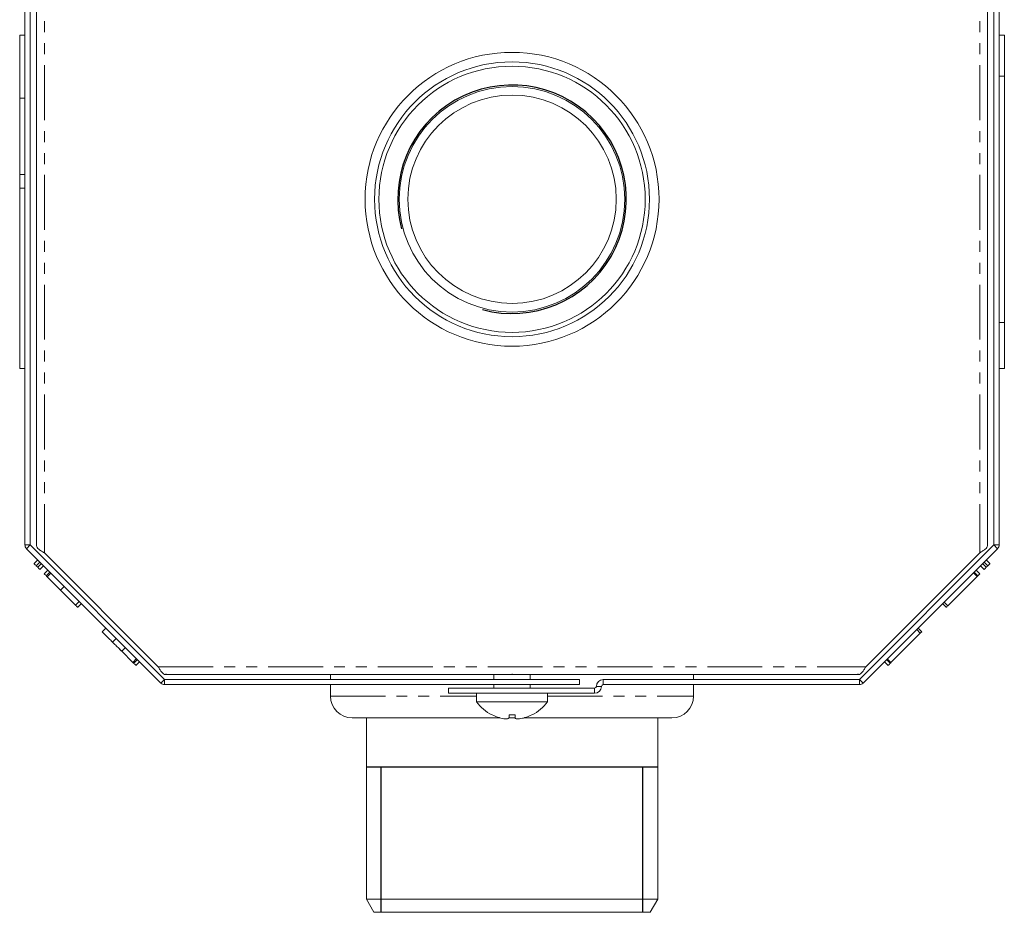
# Model space of a CAD drawing. Units: millimetres. Extents: x -1335 to 5239, y -1231 to -111.
# Drawn here: x -213 to -99, y -1027 to -924 of the extents above; entities that cross this region are included whole.
import ezdxf

# ---------------------------------------------------------------- set-up
doc = ezdxf.new("R2010")
doc.units = ezdxf.units.MM
doc.linetypes.add('PHANTOM', pattern=[12.7, 6.35, -1.27, 1.27, -1.27, 1.27, -1.27])
doc.layers.add('ANNOTATION', color=7, linetype='Continuous')

msp = doc.modelspace()

# ---------------------------------------------------------------- linework, layer by layer
at = {"color": 8, "linetype": 'PHANTOM', "lineweight": 18}
for p, q in [((-210.29, -903.79), (-210.29, -985.61)), ((-102.11, -903.79), (-102.11, -985.61)), ((-211.94, -984.7), (-212.54, -984.7)), ((-211.94, -984.7), (-212.37, -985.13)), ((-99.86, -984.7), (-100.46, -984.7)), ((-100.04, -985.13), (-100.46, -984.7)), ((-200.07, -998.28), (-199.64, -997.85)), ((-197.11, -998.79), (-115.29, -998.79)), ((-196.39, -1000.26), (-196.81, -1000.68)), ((-196.39, -1000.26), (-196.39, -1000.86)), ((-145.65, -1000.86), (-145.65, -1000.26)), ((-116.02, -1000.86), (-116.02, -1000.26)), ((-115.59, -1000.68), (-116.02, -1000.26)), ((-146.65, -1001.86), (-146.65, -1001.26)), ((-145.85, -1001.06), (-146.45, -1001.06)), ((-177.2, -1002.2), (-160.3, -1002.2)), ((-152.1, -1002.2), (-135.2, -1002.2))]:
    msp.add_line(p, q, dxfattribs=at)
at = {"color": 7, "linetype": 'Continuous', "lineweight": 18}
for p, q in [((-212.54, -984.7), (-212.54, -904.7)), ((-211.94, -984.7), (-211.94, -904.7)), ((-211.2, -984.7), (-211.2, -904.7)), ((-211.19, -904.61), (-211.19, -984.79)), ((-101.21, -904.61), (-101.21, -984.79)), ((-101.2, -904.7), (-101.2, -984.7)), ((-100.46, -984.7), (-100.46, -904.7)), ((-99.86, -984.7), (-99.86, -904.7)), ((-213.14, -925.7), (-213.14, -933)), ((-213.14, -925.7), (-212.54, -925.7)), ((-99.26, -925.7), (-99.86, -925.7)), ((-99.26, -930.45), (-99.26, -925.7)), ((-99.26, -930.45), (-99.86, -930.45)), ((-99.26, -958.95), (-99.26, -930.45)), ((-212.54, -933), (-213.14, -933)), ((-213.14, -937.42), (-213.14, -933)), ((-213.14, -941.84), (-213.14, -937.42)), ((-213.14, -941.84), (-212.54, -941.84)), ((-213.14, -941.84), (-213.14, -943.4)), ((-213.14, -943.4), (-212.54, -943.4)), ((-213.14, -943.4), (-213.14, -964.3)), ((-99.26, -958.95), (-99.86, -958.95)), ((-99.26, -964.3), (-99.26, -958.95)), ((-213.14, -964.3), (-212.54, -964.3)), ((-99.26, -964.3), (-99.86, -964.3)), ((-196.39, -1000.26), (-211.94, -984.7)), ((-211.2, -984.7), (-211.19, -984.71)), ((-116.02, -1000.26), (-100.46, -984.7)), ((-101.2, -984.7), (-101.21, -984.71)), ((-196.81, -1000.68), (-212.37, -985.13)), ((-210.29, -985.61), (-197.11, -998.79)), ((-115.59, -1000.68), (-100.04, -985.13)), ((-115.29, -998.79), (-102.11, -985.61)), ((-211.49, -986.86), (-211.06, -986.43)), ((-211.24, -987.1), (-210.82, -986.67)), ((-211.24, -987.1), (-211.06, -987.28)), ((-211.06, -987.28), (-210.63, -986.86)), ((-210.82, -987.53), (-210.39, -987.1)), ((-101.59, -987.53), (-102.01, -987.1)), ((-101.35, -987.28), (-101.77, -986.86)), ((-101.16, -987.1), (-101.59, -986.67)), ((-100.92, -986.86), (-101.35, -986.43)), ((-101.35, -987.28), (-101.16, -987.1)), ((-210.32, -988.03), (-209.89, -987.6)), ((-210.08, -988.26), (-209.66, -987.84)), ((-209.95, -988.39), (-209.53, -987.97)), ((-209.95, -988.39), (-208.42, -989.93)), ((-105.79, -991.73), (-102.4, -988.33)), ((-102.4, -988.33), (-102.82, -987.91)), ((-102.32, -988.26), (-102.75, -987.83)), ((-102.09, -988.03), (-102.51, -987.6)), ((-208.42, -989.93), (-207.99, -989.5)), ((-208.42, -989.93), (-206.68, -991.67)), ((-206.68, -991.67), (-206.25, -991.24)), ((-206.43, -991.91), (-206.01, -991.49)), ((-105.98, -991.91), (-106.4, -991.49)), ((-105.79, -991.73), (-106.22, -991.31)), ((-203.6, -994.74), (-203.18, -994.32)), ((-112.37, -998.31), (-108.98, -994.91)), ((-108.98, -994.91), (-109.4, -994.49)), ((-108.81, -994.74), (-109.23, -994.32)), ((-202.41, -995.93), (-201.99, -995.51)), ((-201.6, -996.74), (-201.34, -997)), ((-201.34, -997), (-200.92, -996.58)), ((-201.34, -997), (-200.07, -998.28)), ((-199.96, -998.39), (-199.53, -997.96)), ((-199.71, -998.63), (-199.29, -998.21)), ((-112.7, -998.63), (-113.12, -998.21)), ((-112.45, -998.39), (-112.87, -997.96)), ((-112.37, -998.31), (-112.8, -997.88)), ((-196.29, -999.69), (-196.21, -999.69)), ((-196.28, -999.63), (-196.2, -999.7)), ((-196.2, -999.59), (-196.2, -999.7)), ((-156.2, -999.7), (-196.2, -999.7)), ((-177.2, -999.7), (-177.2, -1000.26)), ((-158.3, -999.7), (-158.3, -1000.26)), ((-156.2, -999.7), (-156.2, -999.59)), ((-156.2, -999.7), (-116.2, -999.7)), ((-154.1, -1000.26), (-154.1, -999.7)), ((-135.2, -1000.26), (-135.2, -999.7)), ((-116.2, -999.7), (-116.2, -999.59)), ((-116.13, -999.63), (-116.2, -999.7)), ((-116.19, -999.69), (-116.11, -999.69)), ((-148.39, -1000.26), (-196.39, -1000.26)), ((-148.39, -1000.86), (-196.39, -1000.86)), ((-177.2, -1000.86), (-177.2, -1002.2)), ((-158.3, -1000.86), (-158.3, -1001.26)), ((-154.1, -1001.26), (-154.1, -1000.86)), ((-148.39, -1000.26), (-148.39, -1000.86)), ((-145.65, -1000.26), (-116.02, -1000.26)), ((-145.65, -1000.86), (-116.02, -1000.86)), ((-135.2, -1002.2), (-135.2, -1000.86)), ((-163.53, -1001.86), (-163.53, -1001.26)), ((-163.53, -1001.26), (-146.65, -1001.26)), ((-163.53, -1001.86), (-146.65, -1001.86)), ((-160.3, -1001.86), (-160.3, -1002.86)), ((-152.1, -1002.86), (-152.1, -1001.86)), ((-152.1, -1002.86), (-160.3, -1002.86)), ((-158.5, -1004.35), (-158.51, -1004.36)), ((-156.55, -1004.69), (-156.55, -1004.35)), ((-155.85, -1004.69), (-155.85, -1004.35)), ((-153.9, -1004.36), (-153.91, -1004.35)), ((-174.7, -1004.7), (-157.6, -1004.7)), ((-173.05, -1004.7), (-173.05, -1025.7)), ((-156.56, -1004.69), (-156.55, -1004.69)), ((-156.55, -1004.7), (-155.85, -1004.7)), ((-155.85, -1004.69), (-155.85, -1004.69)), ((-154.81, -1004.7), (-137.7, -1004.7)), ((-139.35, -1025.7), (-139.35, -1004.7)), ((-173.05, -1025.7), (-172.19, -1027.2)), ((-173.05, -1025.7), (-139.35, -1025.7)), ((-140.22, -1027.2), (-139.35, -1025.7)), ((-140.22, -1027.2), (-172.19, -1027.2))]:
    msp.add_line(p, q, dxfattribs=at)
for radius in [17, 15.9, 15.4, 13.05, 12.05]:
    msp.add_circle((-156.2, -944.7), radius, dxfattribs=at)
for centre, radius, start, end in [((-211.94, -984.7), 0.601, 180, 225), ((-211.94, -984.7), 0.001, 180, 225), ((-100.46, -984.7), 0.001, 315, 0), ((-100.46, -984.7), 0.601, 315, 0), ((-196.39, -1000.26), 0.601, 225, 270), ((-196.39, -1000.26), 0.001, 225, 270), ((-145.65, -1001.06), 0.8, 90, 180), ((-145.65, -1001.06), 0.2, 90, 180), ((-116.02, -1000.26), 0.001, 270, 315), ((-116.02, -1000.26), 0.601, 270, 315), ((-146.65, -1001.06), 0.2, 270, 0), ((-146.65, -1001.06), 0.8, 270, 0), ((-174.7, -1002.2), 2.5, 180, 270), ((-156.2, -999.78), 5.13, 216.8699, 243.2693), ((-156.2, -999.78), 5.13, 296.7307, 323.1301), ((-137.7, -1002.2), 2.5, 270, 0), ((-156.2, -999.78), 5.11, 243.2882, 253.5197), ((-156.2, -998.17), 6.19, 266.7526, 273.2474), ((-156.2, -999.78), 5.11, 286.4803, 296.7118)]:
    msp.add_arc(centre, radius, start, end, dxfattribs=at)
for points in [[(-210.29, -985.61), (-210.41, -985.54), (-210.65, -985.41), (-210.95, -985.2), (-211.15, -985), (-211.18, -984.86), (-211.19, -984.79)], [(-101.21, -984.79), (-101.23, -984.86), (-101.25, -985), (-101.46, -985.2), (-101.76, -985.41), (-102, -985.54), (-102.11, -985.61)], [(-196.29, -999.69), (-196.36, -999.68), (-196.5, -999.65), (-196.7, -999.44), (-196.91, -999.15), (-197.05, -998.91), (-197.11, -998.79)], [(-115.29, -998.79), (-115.36, -998.91), (-115.5, -999.15), (-115.7, -999.44), (-115.91, -999.65), (-116.05, -999.68), (-116.11, -999.69)]]:
    msp.add_open_spline(points, degree=3, dxfattribs=at)
for points, knots in [([(-211.49, -986.86), (-211.48, -986.86), (-211.48, -986.86), (-211.44, -986.91), (-211.34, -987), (-211.28, -987.07), (-211.24, -987.1)], [0, 0, 0, 0, 0.281092, 0.5606, 0.779824, 1, 1, 1, 1]), ([(-211.06, -987.28), (-211.03, -987.31), (-210.98, -987.37), (-210.9, -987.44), (-210.83, -987.52), (-210.82, -987.52), (-210.82, -987.53)], [0, 0, 0, 0, 0.18712, 0.374076, 0.561081, 1, 1, 1, 1]), ([(-101.59, -987.53), (-101.59, -987.52), (-101.58, -987.52), (-101.53, -987.46), (-101.44, -987.37), (-101.38, -987.31), (-101.35, -987.28)], [0, 0, 0, 0, 0.280644, 0.558894, 0.778999, 1, 1, 1, 1]), ([(-101.16, -987.1), (-101.13, -987.06), (-101.05, -986.99), (-100.96, -986.9), (-100.93, -986.86), (-100.92, -986.86), (-100.92, -986.86)], [0, 0, 0, 0, 0.280647, 0.558464, 0.77892, 1, 1, 1, 1]), ([(-210.32, -988.03), (-210.32, -988.03), (-210.31, -988.03), (-210.24, -988.1), (-210.18, -988.16), (-210.12, -988.22), (-210.08, -988.26)], [0, 0, 0, 0, 0.498934, 0.624821, 0.750385, 1, 1, 1, 1]), ([(-210.08, -988.26), (-210.06, -988.28), (-210.03, -988.31), (-209.98, -988.36), (-209.96, -988.38), (-209.95, -988.39)], [0, 0, 0, 0, 0.278937, 0.559692, 1, 1, 1, 1]), ([(-102.4, -988.33), (-102.38, -988.32), (-102.36, -988.29), (-102.33, -988.27), (-102.32, -988.26)], [0, 0, 0, 0, 0.559662, 1, 1, 1, 1]), ([(-102.32, -988.26), (-102.28, -988.22), (-102.21, -988.15), (-102.13, -988.06), (-102.09, -988.03), (-102.09, -988.03), (-102.09, -988.03)], [0, 0, 0, 0, 0.280475, 0.558199, 0.778807, 1, 1, 1, 1]), ([(-206.68, -991.67), (-206.65, -991.69), (-206.59, -991.75), (-206.52, -991.83), (-206.44, -991.91), (-206.43, -991.91), (-206.43, -991.91)], [0, 0, 0, 0, 0.187244, 0.374186, 0.561366, 1, 1, 1, 1]), ([(-105.98, -991.91), (-105.98, -991.91), (-105.97, -991.91), (-105.91, -991.85), (-105.84, -991.77), (-105.79, -991.73)], [0, 0, 0, 0, 0.280724, 0.560783, 1, 1, 1, 1]), ([(-203.6, -994.74), (-203.58, -994.76), (-203.55, -994.8), (-203.23, -995.12), (-202.84, -995.51), (-202.55, -995.79), (-202.41, -995.93)], [0, 0, 0, 0, 0.279914, 0.559513, 0.779803, 1, 1, 1, 1]), ([(-108.98, -994.91), (-108.95, -994.89), (-108.9, -994.83), (-108.82, -994.76), (-108.81, -994.75), (-108.81, -994.74)], [0, 0, 0, 0, 0.281499, 0.562, 1, 1, 1, 1]), ([(-202.41, -995.93), (-202.29, -996.06), (-202.03, -996.31), (-201.7, -996.64), (-201.47, -996.88), (-201.38, -996.96), (-201.34, -997)], [0, 0, 0, 0, 0.280341, 0.559782, 0.779702, 1, 1, 1, 1]), ([(-200.07, -998.28), (-200.05, -998.3), (-200.01, -998.33), (-199.97, -998.37), (-199.96, -998.39)], [0, 0, 0, 0, 0.560225, 1, 1, 1, 1]), ([(-199.96, -998.39), (-199.92, -998.43), (-199.84, -998.5), (-199.76, -998.58), (-199.72, -998.63), (-199.71, -998.63), (-199.71, -998.63)], [0, 0, 0, 0, 0.277634, 0.558272, 0.779097, 1, 1, 1, 1]), ([(-112.7, -998.63), (-112.69, -998.63), (-112.69, -998.63), (-112.63, -998.57), (-112.54, -998.47), (-112.48, -998.42), (-112.45, -998.39)], [0, 0, 0, 0, 0.280621, 0.558951, 0.779137, 1, 1, 1, 1]), ([(-112.45, -998.39), (-112.44, -998.37), (-112.41, -998.35), (-112.38, -998.32), (-112.37, -998.31)], [0, 0, 0, 0, 0.5598575, 1, 1, 1, 1]), ([(-157.65, -1004.69), (-157.54, -1004.72), (-157.3, -1004.78), (-156.97, -1004.82), (-156.72, -1004.81), (-156.59, -1004.76), (-156.56, -1004.71), (-156.56, -1004.69)], [0, 0, 0, 0, 0.208796, 0.429732, 0.640126, 0.846561, 1, 1, 1, 1]), ([(-155.85, -1004.69), (-155.84, -1004.72), (-155.81, -1004.78), (-155.62, -1004.82), (-155.34, -1004.81), (-155.04, -1004.76), (-154.84, -1004.71), (-154.75, -1004.69)], [0, 0, 0, 0, 0.2086614, 0.4293775, 0.6396553, 0.8461065, 1, 1, 1, 1])]:
    msp.add_open_spline(points, degree=3, knots=knots, dxfattribs=at)
at = {"layer": 'ANNOTATION'}
for p, q in [((-139.35, -1010.4), (-173.05, -1010.4)), ((-171.35, -1027.2), (-171.35, -1010.4)), ((-141.06, -1027.2), (-141.06, -1010.4))]:
    msp.add_line(p, q, dxfattribs=at)
msp.add_arc((-156.2, -944.7), 13.22, 255, 195, dxfattribs=at)

doc.saveas('drawing.dxf')
